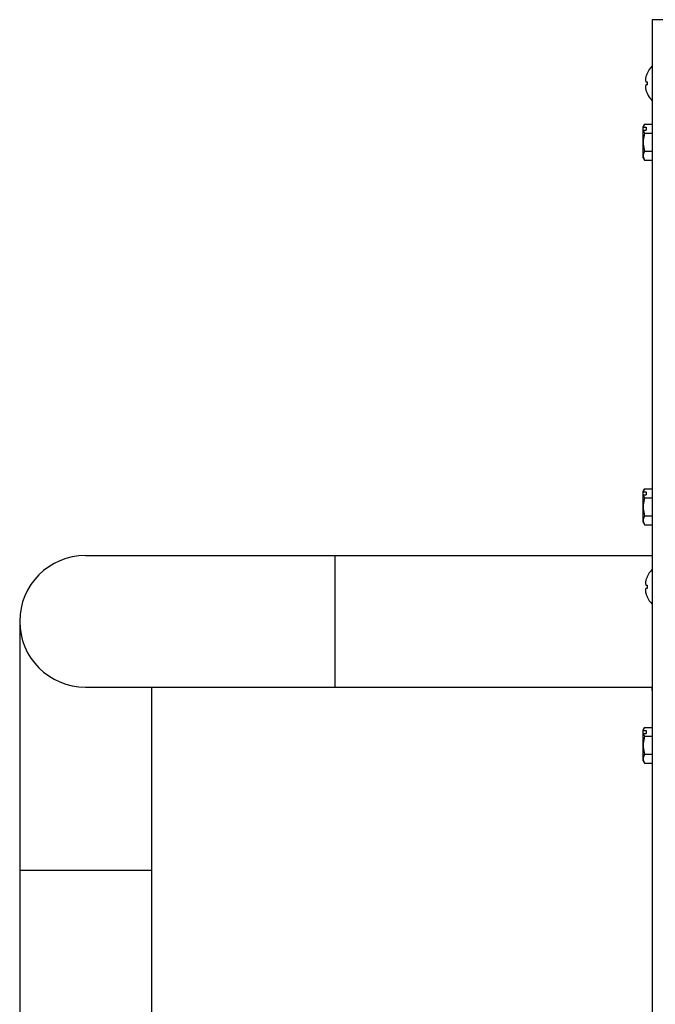
# Model space of a CAD drawing. Units: inches. Extents: x -58 to 92, y -16 to 79.
# Drawn here: x 10 to 17, y 69 to 79 of the extents above; entities that cross this region are included whole.
import ezdxf

# ---------------------------------------------------------------- set-up
doc = ezdxf.new("R2010")
doc.units = ezdxf.units.IN
doc.header["$LTSCALE"] = 2.42
doc.header["$MEASUREMENT"] = 0
doc.layers.get('0').update_dxf_attribs({"linetype": 'CONTINUOUS'})
doc.layers.add('AXIS', color=7, linetype='CONTINUOUS')

msp = doc.modelspace()

# ---------------------------------------------------------------- linework, layer by layer
at = {"color": 7, "linetype": 'Continuous'}
for p, q in [((16.55001, 79.00047), (16.55001, 48.47283)), ((32.67001, 79.00047), (16.55001, 79.00047)), ((16.49785, 78.46097), (16.49827, 78.46072)), ((16.49827, 78.46072), (16.49785, 78.45975)), ((16.48197, 78.39637), (16.48304, 78.38972)), ((16.48304, 78.38972), (16.48478, 78.38327)), ((16.48525, 78.34106), (16.48377, 78.33624)), ((16.48478, 78.38327), (16.48717, 78.37697)), ((16.48717, 78.34597), (16.48525, 78.34106)), ((16.48717, 78.37697), (16.49785, 78.37697)), ((16.49785, 78.34597), (16.48717, 78.34597)), ((16.49785, 78.37697), (16.49827, 78.37693)), ((16.49827, 78.34601), (16.49785, 78.34597)), ((16.49785, 78.26318), (16.49806, 78.2627)), ((16.49827, 78.26222), (16.49785, 78.26197)), ((16.49806, 78.2627), (16.49827, 78.26222)), ((16.45901, 77.92697), (16.47323, 77.9516)), ((16.47323, 77.9516), (16.55001, 77.9516)), ((16.45901, 77.61597), (16.45901, 77.92697)), ((16.45901, 77.91861), (16.46095, 77.92157)), ((16.46095, 77.89157), (16.45901, 77.88861)), ((16.46095, 77.92157), (16.48901, 77.92157)), ((16.46095, 77.89157), (16.48901, 77.89157)), ((16.47323, 77.86154), (16.55001, 77.86154)), ((16.48901, 77.92157), (16.48901, 77.89157)), ((16.47323, 77.6814), (16.55001, 77.6814)), ((16.45901, 77.61597), (16.47323, 77.59134)), ((16.47323, 77.59134), (16.55001, 77.59134)), ((16.45901, 74.26947), (16.47323, 74.2941)), ((16.47323, 74.2941), (16.55001, 74.2941)), ((16.45901, 73.95847), (16.45901, 74.26947)), ((16.45901, 74.26111), (16.46095, 74.26407)), ((16.46095, 74.23407), (16.45901, 74.23111)), ((16.46095, 74.26407), (16.48901, 74.26407)), ((16.46095, 74.23407), (16.48901, 74.23407)), ((16.47323, 74.20404), (16.55001, 74.20404)), ((16.48901, 74.26407), (16.48901, 74.23407)), ((16.47323, 74.0239), (16.55001, 74.0239)), ((16.45901, 73.95847), (16.47323, 73.93384)), ((16.47323, 73.93384), (16.55001, 73.93384)), ((10.86761, 73.6247), (16.55001, 73.6247)), ((13.36761, 73.6247), (13.36761, 72.3047)), ((16.49785, 73.41097), (16.49827, 73.41072)), ((16.49827, 73.41072), (16.49785, 73.40975)), ((16.48197, 73.34637), (16.48304, 73.33972)), ((16.48304, 73.33972), (16.48478, 73.33327)), ((16.48525, 73.29106), (16.48377, 73.28624)), ((16.48478, 73.33327), (16.48717, 73.32697)), ((16.48717, 73.29597), (16.48525, 73.29106)), ((16.48717, 73.32697), (16.49785, 73.32697)), ((16.49785, 73.29597), (16.48717, 73.29597)), ((16.49785, 73.32697), (16.49827, 73.32693)), ((16.49827, 73.29601), (16.49785, 73.29597)), ((16.49785, 73.21318), (16.49827, 73.21222)), ((16.49827, 73.21222), (16.49785, 73.21197)), ((10.20761, 72.9647), (10.20761, 68.2547)), ((10.86761, 72.3047), (16.55001, 72.3047)), ((11.52761, 72.3047), (11.52761, 68.2547)), ((16.45901, 71.87697), (16.47323, 71.9016)), ((16.45901, 71.56597), (16.45901, 71.87697)), ((16.45901, 71.86861), (16.46095, 71.87157)), ((16.46095, 71.84157), (16.45901, 71.83861)), ((16.46095, 71.87157), (16.48901, 71.87157)), ((16.46095, 71.84157), (16.48901, 71.84157)), ((16.47323, 71.9016), (16.55001, 71.9016)), ((16.47323, 71.81154), (16.55001, 71.81154)), ((16.48901, 71.87157), (16.48901, 71.84157)), ((16.47323, 71.6314), (16.55001, 71.6314)), ((16.45901, 71.56597), (16.47323, 71.54134)), ((16.47323, 71.54134), (16.55001, 71.54134)), ((11.52761, 70.4647), (10.20761, 70.4647))]:
    msp.add_line(p, q, dxfattribs=at)
for points in [[(16.48717, 78.42997), (16.4852, 78.42122), (16.48371, 78.41273), (16.48265, 78.40449), (16.48197, 78.39637)], [(16.48377, 78.33624), (16.48267, 78.3314), (16.48197, 78.32657)], [(16.48197, 78.32657), (16.48265, 78.31845), (16.48371, 78.31021), (16.4852, 78.30172), (16.48717, 78.29297)], [(16.49827, 78.37693), (16.4979, 78.36664), (16.4979, 78.3563), (16.49827, 78.34601)], [(16.47323, 77.9516), (16.46918, 77.9441), (16.46575, 77.93662), (16.46299, 77.92912), (16.46095, 77.92157)], [(16.47323, 77.86154), (16.46846, 77.84361), (16.4646, 77.82576), (16.46171, 77.80779), (16.45991, 77.78967), (16.4593, 77.77147), (16.45991, 77.75327), (16.46171, 77.73515), (16.4646, 77.71717), (16.46846, 77.69932), (16.47323, 77.6814)], [(16.46095, 77.89157), (16.46299, 77.88402), (16.46575, 77.87652), (16.46918, 77.86904), (16.47323, 77.86154)], [(16.47323, 77.6814), (16.46846, 77.67244), (16.4646, 77.66352), (16.46171, 77.65453), (16.45991, 77.64547), (16.4593, 77.63637), (16.45991, 77.62727), (16.46171, 77.61821), (16.4646, 77.60922), (16.46846, 77.6003), (16.47323, 77.59134)], [(16.47323, 74.2941), (16.46918, 74.2866), (16.46575, 74.27912), (16.46299, 74.27162), (16.46095, 74.26407)], [(16.47323, 74.20404), (16.46846, 74.18611), (16.4646, 74.16826), (16.46171, 74.15029), (16.45991, 74.13217), (16.4593, 74.11397), (16.45991, 74.09577), (16.46171, 74.07765), (16.4646, 74.05967), (16.46846, 74.04182), (16.47323, 74.0239)], [(16.46095, 74.23407), (16.46299, 74.22652), (16.46575, 74.21902), (16.46918, 74.21154), (16.47323, 74.20404)], [(16.47323, 74.0239), (16.46846, 74.01494), (16.4646, 74.00602), (16.46171, 73.99703), (16.45991, 73.98797), (16.4593, 73.97887), (16.45991, 73.96977), (16.46171, 73.96071), (16.4646, 73.95172), (16.46846, 73.9428), (16.47323, 73.93384)], [(16.48717, 73.37997), (16.4852, 73.37122), (16.48371, 73.36273), (16.48265, 73.35449), (16.48197, 73.34637)], [(16.49827, 73.32693), (16.4979, 73.31664), (16.4979, 73.3063), (16.49827, 73.29601)], [(16.48377, 73.28624), (16.48267, 73.2814), (16.48197, 73.27657)], [(16.48197, 73.27657), (16.48265, 73.26845), (16.48371, 73.26021), (16.4852, 73.25172), (16.48717, 73.24297)], [(16.47323, 71.81154), (16.46846, 71.79361), (16.4646, 71.77576), (16.46171, 71.75779), (16.45991, 71.73967), (16.4593, 71.72147), (16.45991, 71.70327), (16.46171, 71.68515), (16.4646, 71.66717), (16.46846, 71.64932), (16.47323, 71.6314)], [(16.47323, 71.9016), (16.46918, 71.8941), (16.46575, 71.88662), (16.46299, 71.87912), (16.46095, 71.87157)], [(16.46095, 71.84157), (16.46299, 71.83402), (16.46575, 71.82652), (16.46918, 71.81904), (16.47323, 71.81154)], [(16.47323, 71.6314), (16.46846, 71.62244), (16.4646, 71.61352), (16.46171, 71.60453), (16.45991, 71.59547), (16.4593, 71.58637), (16.45991, 71.57727), (16.46171, 71.56821), (16.4646, 71.55922), (16.46846, 71.5503), (16.47323, 71.54134)]]:
    msp.add_lwpolyline(points, dxfattribs=at)
for centre, radius, start, end in [((16.72496, 78.36147), 0.24746, 156.598598, 163.930203), ((16.72496, 78.36147), 0.24746, 196.069797, 203.401402), ((10.86761, 72.9647), 0.66, 89.999999, 269.999999), ((16.72496, 73.31147), 0.24746, 156.598598, 163.930203), ((16.72496, 73.31147), 0.24746, 196.069797, 203.401402)]:
    msp.add_arc(centre, radius, start, end, dxfattribs=at)
at = {"layer": 'AXIS', "color": 7, "linetype": 'Continuous'}
for centre, radius, start, end in [((16.72496, 78.36147), 0.24795, 134.994514, 156.34099), ((16.72496, 78.36147), 0.24795, 203.65901, 225.005486), ((16.72496, 73.31147), 0.24795, 134.994514, 156.34099), ((16.72496, 73.31147), 0.24795, 203.65901, 225.005486), ((23.10515, 72.87147), 6.58514, 184.939265, 185.264378)]:
    msp.add_arc(centre, radius, start, end, dxfattribs=at)

doc.saveas('drawing.dxf')
